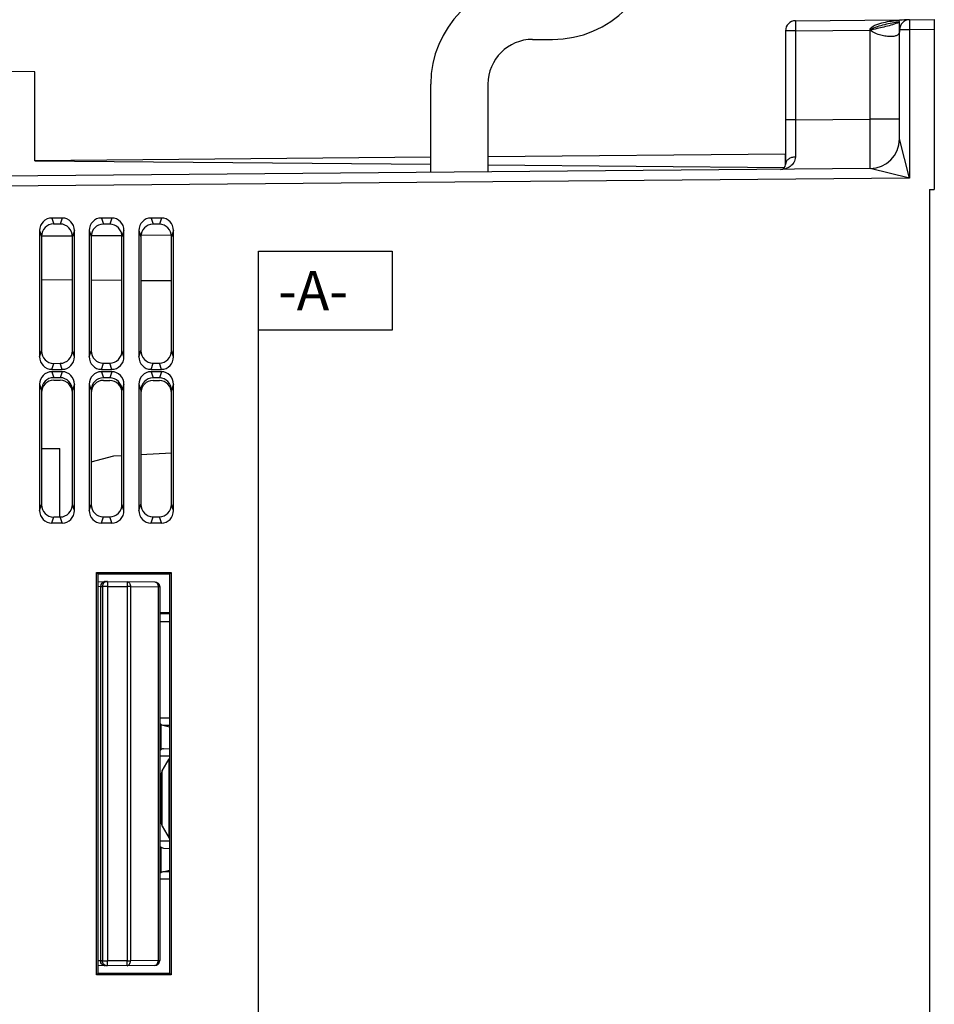
# Model space of a CAD drawing. Units: inches. Extents: x 0 to 34, y 0 to 22.
# Drawn here: x 18.2 to 21.8, y 9.2 to 13.1 of the extents above; entities that cross this region are included whole.
import ezdxf

# ---------------------------------------------------------------- set-up
doc = ezdxf.new("R2010")
doc.units = ezdxf.units.IN
doc.header["$LTSCALE"] = 1.87
doc.header["$MEASUREMENT"] = 0
doc.layers.get('0').update_dxf_attribs({"linetype": 'CONTINUOUS'})
for name, color, linetype in [('7_ALL_FEATURES', 7, 'CONTINUOUS'), ('BASE', 7, 'CONTINUOUS'), ('COVER', 7, 'CONTINUOUS'), ('DATUM_PART', 7, 'CONTINUOUS'), ('DRAFT', 7, 'CONTINUOUS')]:
    doc.layers.add(name, color=color, linetype=linetype)
doc.styles.get("Standard").update_dxf_attribs({"font": 'txt', "width": 0.8})

msp = doc.modelspace()

# ---------------------------------------------------------------- linework, layer by layer
at = {"color": 7, "linetype": 'Continuous'}
for p, q in [((20.2272, 13.0405), (20.3059, 13.0405)), ((19.8226, 12.5124), (19.8226, 12.8633)), ((20.05, 12.8633), (20.05, 12.5144)), ((18.2782, 11.4169), (18.3512, 11.4169)), ((18.3512, 11.1455), (18.3512, 11.4169)), ((18.747, 10.7629), (18.7861, 10.7629)), ((18.747, 10.7314), (18.7861, 10.7314)), ((18.747, 10.3487), (18.7861, 10.3487)), ((18.747, 10.3269), (18.7527, 10.3226)), ((18.7527, 10.2226), (18.7527, 10.3226)), ((18.7592, 10.3197), (18.7861, 10.3197)), ((18.7592, 10.3197), (18.7861, 10.3133)), ((18.7527, 10.2226), (18.747, 10.2183)), ((18.7627, 10.226), (18.7861, 10.2266)), ((18.7861, 10.1965), (18.747, 10.1965)), ((18.7572, 10.1384), (18.7845, 10.1857)), ((18.7845, 10.1857), (18.7861, 10.1857)), ((18.7845, 9.8717), (18.7845, 10.1857)), ((18.753, 10.1227), (18.753, 9.9347)), ((18.7572, 9.9189), (18.7572, 10.1384)), ((18.7572, 9.9189), (18.7845, 9.8717)), ((18.747, 9.8609), (18.7861, 9.8609)), ((18.7845, 9.8717), (18.7861, 9.8717)), ((18.747, 9.8391), (18.7527, 9.8347)), ((18.7527, 9.7348), (18.7527, 9.8347)), ((18.7627, 9.8313), (18.7861, 9.8308)), ((18.7527, 9.7348), (18.747, 9.7304)), ((18.7592, 9.7377), (18.7861, 9.744)), ((18.7861, 9.7377), (18.7592, 9.7377)), ((18.7861, 9.7086), (18.747, 9.7086))]:
    msp.add_line(p, q, dxfattribs=at)
for centre, radius, start, end in [((20.3059, 13.4539), 0.4134, 270, 360), ((20.2272, 12.8633), 0.4045, 90, 180), ((20.2272, 12.8633), 0.1772, 90, 180), ((18.7845, 10.1227), 0.0315, 150, 180), ((18.7845, 9.9347), 0.0315, 180, 210)]:
    msp.add_arc(centre, radius, start, end, dxfattribs=at)
for centre, start_param, end_param in [((18.7631, 10.3487), -3.627111, -3.316126), ((18.7631, 10.1965), 0.017453, 0.485518), ((18.7631, 9.8609), -3.627111, -3.159046), ((18.7631, 9.7086), 0.174533, 0.485518)]:
    msp.add_ellipse(centre, major_axis=(0, 0.0295), ratio=0.75, start_param=start_param, end_param=end_param, dxfattribs=at)
at = {"layer": '7_ALL_FEATURES', "color": 7, "linetype": 'Continuous'}
msp.add_line((18.7861, 10.7657), (18.747, 10.7658), dxfattribs=at)
at = {"layer": 'BASE', "color": 7, "linetype": 'Continuous'}
for p, q in [((21.2701, 13.1144), (21.8216, 13.1192)), ((21.6839, 12.6458), (21.6839, 13.1109)), ((21.7229, 13.1184), (21.7232, 13.079)), ((21.8216, 13.1192), (21.8216, 12.4447)), ((21.2701, 13.0751), (21.2311, 13.0751)), ((21.2311, 13.0751), (21.2311, 12.5443)), ((21.2701, 13.0751), (21.5668, 13.0776)), ((21.2701, 13.0751), (21.2701, 12.7219)), ((21.5668, 12.7245), (21.5668, 13.0776)), ((21.7232, 13.079), (21.6839, 13.079)), ((21.8216, 13.0799), (21.7232, 13.079)), ((21.7232, 13.079), (21.7232, 12.4897)), ((18.2508, 12.9121), (17.9752, 12.9145)), ((18.2508, 12.5587), (18.2508, 12.9121)), ((21.2701, 12.7219), (21.2311, 12.7219)), ((21.2701, 12.7219), (21.27, 12.5739)), ((21.2701, 12.7219), (21.5668, 12.7245)), ((21.6839, 12.7245), (21.5668, 12.7245)), ((21.7232, 12.4897), (21.6839, 12.6458)), ((20.05, 12.5763), (21.231, 12.5866)), ((21.231, 12.543), (21.231, 12.5866)), ((18.2508, 12.5606), (19.8226, 12.5743)), ((18.2508, 12.5587), (19.8226, 12.5449)), ((20.05, 12.543), (21.2273, 12.5327)), ((21.5668, 12.5277), (18.113, 12.4975)), ((21.7232, 12.4897), (21.5668, 12.5277)), ((21.7232, 12.4897), (18.113, 12.4582)), ((21.802, 12.4445), (21.8216, 12.4447)), ((21.802, 12.4445), (21.802, 7.9421)), ((18.3188, 12.3318), (18.3265, 12.308)), ((18.36, 12.3318), (18.3188, 12.3318)), ((18.3522, 12.308), (18.3265, 12.308)), ((18.36, 12.3318), (18.3522, 12.308)), ((18.5156, 12.3318), (18.5235, 12.3076)), ((18.5568, 12.3318), (18.5156, 12.3318)), ((18.5489, 12.3075), (18.5235, 12.3076)), ((18.5568, 12.3318), (18.5489, 12.3075)), ((18.7125, 12.3318), (18.7205, 12.3071)), ((18.7537, 12.3318), (18.7125, 12.3318)), ((18.7456, 12.3071), (18.7205, 12.3071)), ((18.7537, 12.3318), (18.7456, 12.3071)), ((18.2705, 12.282), (18.2705, 11.7812)), ((18.2705, 12.282), (18.2782, 12.2584)), ((18.4083, 12.282), (18.4004, 12.2581)), ((18.4083, 11.7812), (18.4083, 12.282)), ((18.4673, 12.282), (18.4673, 11.7812)), ((18.4673, 12.282), (18.4752, 12.2579)), ((18.6051, 12.282), (18.5971, 12.2576)), ((18.6051, 11.7812), (18.6051, 12.282)), ((18.6642, 12.282), (18.6642, 11.7812)), ((18.6642, 12.282), (18.6722, 12.2574)), ((18.802, 12.282), (18.7938, 12.2572)), ((18.802, 11.7812), (18.802, 12.282)), ((18.2782, 12.2606), (18.4004, 12.2615)), ((18.2782, 12.2604), (18.4004, 12.2614)), ((18.2782, 12.2584), (18.2782, 11.8049)), ((18.4004, 11.8052), (18.4004, 12.2581)), ((18.4752, 12.2621), (18.5971, 12.2631)), ((18.4752, 12.262), (18.5971, 12.263)), ((18.4752, 12.2579), (18.4752, 11.8054)), ((18.5971, 11.8057), (18.5971, 12.2576)), ((18.6722, 12.2636), (18.7938, 12.2646)), ((18.6722, 12.2636), (18.7938, 12.2645)), ((18.6722, 12.2574), (18.6722, 11.8059)), ((18.7938, 11.8061), (18.7938, 12.2572)), ((18.2782, 12.0878), (18.4004, 12.0867)), ((18.4752, 12.0861), (18.5971, 12.085)), ((18.6722, 12.0844), (18.7938, 12.0833)), ((18.2705, 11.7812), (18.2782, 11.8049)), ((18.4083, 11.7812), (18.4004, 11.8052)), ((18.4673, 11.7812), (18.4752, 11.8054)), ((18.6051, 11.7812), (18.5971, 11.8057)), ((18.6642, 11.7812), (18.6722, 11.8059)), ((18.802, 11.7812), (18.7938, 11.8061)), ((18.3188, 11.7314), (18.3265, 11.7552)), ((18.3188, 11.7314), (18.36, 11.7314)), ((18.3188, 11.7221), (18.3265, 11.6983)), ((18.36, 11.7221), (18.3188, 11.7221)), ((18.3265, 11.7552), (18.3522, 11.7553)), ((18.36, 11.7314), (18.3522, 11.7553)), ((18.36, 11.7221), (18.3522, 11.6982)), ((18.5156, 11.7314), (18.5235, 11.7557)), ((18.5156, 11.7314), (18.5568, 11.7314)), ((18.5156, 11.7221), (18.5235, 11.6978)), ((18.5568, 11.7221), (18.5156, 11.7221)), ((18.5235, 11.7557), (18.5489, 11.7558)), ((18.5568, 11.7314), (18.5489, 11.7558)), ((18.5568, 11.7221), (18.5489, 11.6978)), ((18.7125, 11.7314), (18.7205, 11.7562)), ((18.7125, 11.7314), (18.7537, 11.7314)), ((18.7125, 11.7221), (18.7205, 11.6974)), ((18.7537, 11.7221), (18.7125, 11.7221)), ((18.7205, 11.7562), (18.7456, 11.7562)), ((18.7537, 11.7314), (18.7456, 11.7562)), ((18.7537, 11.7221), (18.7456, 11.6973)), ((18.3522, 11.6982), (18.3265, 11.6983)), ((18.3265, 11.688), (18.3522, 11.6879)), ((18.5489, 11.6978), (18.5235, 11.6978)), ((18.5235, 11.6875), (18.5489, 11.6874)), ((18.7456, 11.6973), (18.7205, 11.6974)), ((18.7205, 11.687), (18.7456, 11.687)), ((18.2705, 11.6723), (18.2705, 11.1715)), ((18.2705, 11.6723), (18.2782, 11.6486)), ((18.2782, 11.6486), (18.2782, 11.1952)), ((18.4083, 11.6723), (18.4004, 11.6483)), ((18.4004, 11.1955), (18.4004, 11.6483)), ((18.4083, 11.1715), (18.4083, 11.6723)), ((18.4673, 11.6723), (18.4673, 11.1715)), ((18.4673, 11.6723), (18.4752, 11.6481)), ((18.4752, 11.6481), (18.4752, 11.1956)), ((18.6051, 11.6723), (18.5971, 11.6478)), ((18.5971, 11.1959), (18.5971, 11.6478)), ((18.6051, 11.1715), (18.6051, 11.6723)), ((18.6642, 11.6723), (18.6642, 11.1715)), ((18.6642, 11.6723), (18.6722, 11.6477)), ((18.6722, 11.6477), (18.6722, 11.1961)), ((18.802, 11.6723), (18.7938, 11.6474)), ((18.7938, 11.1964), (18.7938, 11.6474)), ((18.802, 11.1715), (18.802, 11.6723)), ((18.2705, 11.1715), (18.2782, 11.1952)), ((18.4083, 11.1715), (18.4004, 11.1955)), ((18.4673, 11.1715), (18.4752, 11.1956)), ((18.6051, 11.1715), (18.5971, 11.1959)), ((18.6642, 11.1715), (18.6722, 11.1961)), ((18.802, 11.1715), (18.7938, 11.1964)), ((18.3188, 11.1217), (18.3265, 11.1455)), ((18.3265, 11.1455), (18.3522, 11.1455)), ((18.36, 11.1217), (18.3522, 11.1455)), ((18.5156, 11.1217), (18.5235, 11.1459)), ((18.5235, 11.1459), (18.5489, 11.146)), ((18.5568, 11.1217), (18.5489, 11.146)), ((18.7125, 11.1217), (18.7205, 11.1464)), ((18.7205, 11.1464), (18.7456, 11.1465)), ((18.7537, 11.1217), (18.7456, 11.1465)), ((18.3188, 11.1217), (18.36, 11.1217)), ((18.5156, 11.1217), (18.5568, 11.1217)), ((18.7125, 11.1217), (18.7537, 11.1217)), ((18.4964, 9.3294), (18.4964, 10.9248)), ((18.5026, 10.9186), (18.4964, 10.9248)), ((18.4964, 10.9248), (18.7926, 10.9248)), ((18.5026, 9.3357), (18.5026, 10.9186)), ((18.7861, 10.9184), (18.5026, 10.9186)), ((18.7861, 10.9184), (18.7926, 10.9248)), ((18.7861, 10.9184), (18.7861, 9.3359)), ((18.7926, 10.9248), (18.7926, 9.3294)), ((18.5026, 9.3357), (18.4964, 9.3294)), ((18.7926, 9.3294), (18.4964, 9.3294)), ((18.5026, 9.3357), (18.7861, 9.3359)), ((18.7861, 9.3359), (18.7926, 9.3294))]:
    msp.add_line(p, q, dxfattribs=at)
for centre, radius, start, end in [((21.2705, 13.0751), 0.0394, 90.5, 180), ((22.027, 12.0123), 1.1482, 107.3875, 107.8261), ((21.7232, 13.079), 0.0394, 90.5, 180), ((21.7275, 12.5221), 0.5963, 90.4478, 94.1726), ((21.5657, 12.6458), 0.1181, 270.5, 360), ((21.2114, 12.5443), 0.0197, 270.5, 360)]:
    msp.add_arc(centre, radius, start, end, dxfattribs=at)
for centre, major_axis, ratio, start_param, end_param in [((18.3199, 12.2809), (-0.0159, 0.0486), 0.962495, -0.304493, 1.243744), ((18.3276, 12.2571), (-0.0173, 0.0482), 0.961695, -0.334461, 1.213776), ((18.3511, 12.257), (0.0144, 0.049), 0.963162, -1.274883, 0.273354), ((18.3589, 12.2809), (0.0159, 0.0486), 0.962495, -1.243744, 0.304493), ((18.5167, 12.2809), (-0.0159, 0.0486), 0.962495, -0.304493, 1.243744), ((18.5246, 12.2566), (-0.0173, 0.0482), 0.961695, -0.334461, 1.213776), ((18.5478, 12.2566), (0.0144, 0.049), 0.963162, -1.274883, 0.273354), ((18.5557, 12.2809), (0.0159, 0.0486), 0.962495, -1.243744, 0.304493), ((18.7136, 12.2809), (-0.0159, 0.0486), 0.962495, -0.304493, 1.243744), ((18.7216, 12.2562), (-0.0173, 0.0482), 0.961695, -0.334461, 1.213776), ((18.7445, 12.2561), (0.0144, 0.049), 0.963162, -1.274883, 0.273354), ((18.7526, 12.2809), (0.0159, 0.0486), 0.962495, -1.243744, 0.304493), ((18.3276, 11.8062), (0.0173, 0.0482), 0.961695, -4.355368, -2.807131), ((18.3511, 11.8063), (-0.0144, 0.049), 0.963162, -3.414946, -1.866709), ((18.5246, 11.8067), (0.0173, 0.0482), 0.961695, -4.355368, -2.807131), ((18.5478, 11.8067), (-0.0144, 0.049), 0.963162, -3.414946, -1.866709), ((18.7216, 11.8071), (0.0173, 0.0482), 0.961695, -4.355368, -2.807131), ((18.7445, 11.8072), (-0.0144, 0.049), 0.963162, -3.414946, -1.866709), ((18.3199, 11.7824), (0.0159, 0.0486), 0.962495, -4.385336, -2.837099), ((18.3589, 11.7824), (-0.0159, 0.0486), 0.962495, -3.446086, -1.897849), ((18.5167, 11.7824), (0.0159, 0.0486), 0.962495, -4.385336, -2.837099), ((18.5557, 11.7824), (-0.0159, 0.0486), 0.962495, -3.446086, -1.897849), ((18.7136, 11.7824), (0.0159, 0.0486), 0.962495, -4.385336, -2.837099), ((18.7526, 11.7824), (-0.0159, 0.0486), 0.962495, -3.446086, -1.897849), ((18.3199, 11.6711), (-0.0159, 0.0486), 0.962495, -0.304493, 1.243744), ((18.3589, 11.6711), (0.0159, 0.0486), 0.962495, -1.243744, 0.304493), ((18.5167, 11.6711), (-0.0159, 0.0486), 0.962495, -0.304493, 1.243744), ((18.5557, 11.6711), (0.0159, 0.0486), 0.962495, -1.243744, 0.304493), ((18.7136, 11.6711), (-0.0159, 0.0486), 0.962495, -0.304493, 1.243744), ((18.7526, 11.6711), (0.0159, 0.0486), 0.962495, -1.243744, 0.304493), ((18.3276, 11.6473), (-0.0173, 0.0482), 0.961695, -0.334461, 1.213776), ((18.3276, 11.637), (-0.0173, 0.0482), 0.961695, -0.334461, 1.213776), ((18.3511, 11.6473), (0.0144, 0.049), 0.963162, -1.274883, 0.273354), ((18.3511, 11.637), (0.0144, 0.049), 0.963162, -1.274883, 0.273354), ((18.5246, 11.6469), (-0.0173, 0.0482), 0.961695, -0.334461, 1.213776), ((18.5246, 11.6366), (-0.0173, 0.0482), 0.961695, -0.334461, 1.213776), ((18.5478, 11.6468), (0.0144, 0.049), 0.963162, -1.274883, 0.273354), ((18.5478, 11.6365), (0.0144, 0.049), 0.963162, -1.274883, 0.273354), ((18.7216, 11.6464), (-0.0173, 0.0482), 0.961695, -0.334461, 1.213776), ((18.7216, 11.6361), (-0.0173, 0.0482), 0.961695, -0.334461, 1.213776), ((18.7445, 11.6464), (0.0144, 0.049), 0.963162, -1.274883, 0.273354), ((18.7445, 11.636), (0.0144, 0.049), 0.963162, -1.274883, 0.273354), ((18.3276, 11.1964), (0.0173, 0.0482), 0.961695, -4.355368, -2.807131), ((18.3511, 11.1965), (-0.0144, 0.049), 0.963162, -3.414946, -1.866709), ((18.5246, 11.1969), (0.0173, 0.0482), 0.961695, -4.355368, -2.807131), ((18.5478, 11.1969), (-0.0144, 0.049), 0.963162, -3.414946, -1.866709), ((18.7216, 11.1974), (0.0173, 0.0482), 0.961695, -4.355368, -2.807131), ((18.7445, 11.1974), (-0.0144, 0.049), 0.963162, -3.414946, -1.866709), ((18.3199, 11.1726), (0.0159, 0.0486), 0.962495, -4.385336, -2.837099), ((18.3589, 11.1726), (-0.0159, 0.0486), 0.962495, -3.446086, -1.897849), ((18.5167, 11.1726), (0.0159, 0.0486), 0.962495, -4.385336, -2.837099), ((18.5557, 11.1726), (-0.0159, 0.0486), 0.962495, -3.446086, -1.897849), ((18.7136, 11.1726), (0.0159, 0.0486), 0.962495, -4.385336, -2.837099), ((18.7526, 11.1726), (-0.0159, 0.0486), 0.962495, -3.446086, -1.897849)]:
    msp.add_ellipse(centre, major_axis=major_axis, ratio=ratio, start_param=start_param, end_param=end_param, dxfattribs=at)
for points, knots in [([(21.2701, 13.1144), (21.2701, 13.1144), (21.2701, 13.114), (21.27, 13.1136), (21.27, 13.1126), (21.27, 13.1107), (21.27, 13.1074), (21.27, 13.1025), (21.27, 13.0967), (21.27, 13.0874), (21.2701, 13.0801), (21.2701, 13.0751)], [0, 0, 0, 0, 0.004922, 0.019368, 0.043197, 0.076231, 0.168719, 0.292988, 0.444436, 0.617367, 1, 1, 1, 1]), ([(21.5668, 13.0776), (21.5669, 13.0804), (21.5692, 13.0857), (21.5754, 13.0911), (21.5824, 13.0952), (21.597, 13.1019), (21.6205, 13.1084), (21.6521, 13.1139), (21.6735, 13.116), (21.6841, 13.1168)], [0, 0, 0, 0, 0.063284, 0.126267, 0.189068, 0.251702, 0.501332, 0.75066, 1, 1, 1, 1]), ([(21.6839, 13.1109), (21.6638, 13.1071), (21.624, 13.0998), (21.5842, 13.0881), (21.5668, 13.0777)], [0, 0, 0, 0, 0.500932, 1, 1, 1, 1]), ([(21.6755, 13.1053), (21.6666, 13.1025), (21.6488, 13.0967), (21.6126, 13.0869), (21.5852, 13.0811), (21.5668, 13.0777)], [0, 0, 0, 0, 0.250011, 0.500025, 1, 1, 1, 1]), ([(21.6839, 13.079), (21.6839, 13.0747), (21.6835, 13.0684), (21.6798, 13.0613), (21.6743, 13.0561), (21.6639, 13.0524), (21.6486, 13.0512), (21.6299, 13.0526), (21.6012, 13.0583), (21.579, 13.0675), (21.5668, 13.0776)], [0, 0, 0, 0, 0.094086, 0.131964, 0.16907, 0.254327, 0.364808, 0.500816, 0.65724, 1, 1, 1, 1]), ([(21.5668, 12.5277), (21.5669, 12.5277), (21.5668, 12.5282), (21.5669, 12.5287), (21.5669, 12.53), (21.567, 12.5316), (21.567, 12.5337), (21.567, 12.5375), (21.5671, 12.5432), (21.5671, 12.5515), (21.5672, 12.5614), (21.5672, 12.5728), (21.5672, 12.5909), (21.5672, 12.6166), (21.5671, 12.6502), (21.567, 12.6866), (21.5668, 12.7117), (21.5668, 12.7245)], [0, 0, 0, 0, 0.001239, 0.004863, 0.010875, 0.019264, 0.030018, 0.043114, 0.076176, 0.118134, 0.168588, 0.227039, 0.292942, 0.444473, 0.617331, 0.80494, 1, 1, 1, 1]), ([(21.27, 12.5739), (21.27, 12.5662), (21.2655, 12.5513), (21.2502, 12.5356), (21.2316, 12.5266), (21.2182, 12.5246), (21.2116, 12.5246)], [0, 0, 0, 0, 0.274656, 0.52357, 0.763293, 1, 1, 1, 1]), ([(21.27, 12.5739), (21.2649, 12.5738), (21.2551, 12.5723), (21.2424, 12.566), (21.2334, 12.5564), (21.2311, 12.5481), (21.2311, 12.5443)], [0, 0, 0, 0, 0.28163, 0.545673, 0.783144, 1, 1, 1, 1])]:
    msp.add_open_spline(points, degree=3, knots=knots, dxfattribs=at)
at = {"layer": 'COVER', "color": 7, "linetype": 'Continuous'}
for p, q in [((18.5026, 10.8902), (18.7275, 10.888)), ((18.5026, 10.8705), (18.5124, 10.8703)), ((18.5124, 10.8703), (18.5124, 9.384)), ((18.5124, 10.8703), (18.5199, 10.8702)), ((18.5199, 10.8702), (18.5199, 9.384)), ((18.5396, 10.8702), (18.5199, 10.8702)), ((18.5397, 10.8841), (18.5396, 10.8702)), ((18.5396, 10.8702), (18.5396, 9.384)), ((18.5396, 10.8702), (18.6172, 10.8694)), ((18.5397, 10.8899), (18.5397, 10.8841)), ((18.6173, 10.8891), (18.6172, 10.8694)), ((18.6172, 10.8694), (18.6172, 9.3848)), ((18.6308, 10.8694), (18.6172, 10.8694)), ((18.6308, 10.8694), (18.6308, 9.3848)), ((18.6308, 10.8694), (18.741, 10.8683)), ((18.741, 10.8683), (18.741, 9.3859)), ((18.747, 10.8683), (18.741, 10.8683)), ((18.747, 10.8683), (18.747, 9.3859)), ((18.5124, 9.384), (18.5026, 9.3838)), ((18.5199, 9.384), (18.5124, 9.384)), ((18.5199, 9.384), (18.5396, 9.384)), ((18.6172, 9.3848), (18.5396, 9.384)), ((18.5397, 9.3701), (18.5396, 9.384)), ((18.6172, 9.3848), (18.6308, 9.3848)), ((18.6173, 9.3651), (18.6172, 9.3848)), ((18.741, 9.3859), (18.6308, 9.3848)), ((18.741, 9.3859), (18.747, 9.3859)), ((18.7275, 9.3663), (18.5026, 9.364)), ((18.5397, 9.3644), (18.5397, 9.3701))]:
    msp.add_line(p, q, dxfattribs=at)
for centre, start, end in [((18.7276, 10.8683), 0.0054, 3.3906), ((18.7276, 9.3859), 356.5981, 359.9945)]:
    msp.add_arc(centre, 0.0194, start, end, dxfattribs=at)
for points, knots in [([(18.5323, 10.8899), (18.5272, 10.89), (18.5167, 10.8858), (18.5124, 10.8753), (18.5124, 10.8703)], [0, 0, 0, 0, 0.499267, 1, 1, 1, 1]), ([(18.5397, 10.8899), (18.5347, 10.8899), (18.5241, 10.8858), (18.5199, 10.8752), (18.5199, 10.8702)], [0, 0, 0, 0, 0.499241, 1, 1, 1, 1]), ([(18.6173, 10.8891), (18.6191, 10.8891), (18.623, 10.8878), (18.6274, 10.8832), (18.6302, 10.8768), (18.6309, 10.8719), (18.6308, 10.8694)], [0, 0, 0, 0, 0.20795, 0.442578, 0.710548, 1, 1, 1, 1]), ([(18.7275, 10.888), (18.7323, 10.8879), (18.7423, 10.884), (18.7467, 10.8742), (18.747, 10.8694)], [0, 0, 0, 0, 0.499928, 1, 1, 1, 1]), ([(18.7275, 10.888), (18.7293, 10.888), (18.7332, 10.8867), (18.7376, 10.8821), (18.7404, 10.8757), (18.7411, 10.8708), (18.741, 10.8683)], [0, 0, 0, 0, 0.207925, 0.442556, 0.710539, 1, 1, 1, 1]), ([(18.5323, 9.3643), (18.5272, 9.3642), (18.5167, 9.3684), (18.5124, 9.3789), (18.5124, 9.384)], [0, 0, 0, 0, 0.499267, 1, 1, 1, 1]), ([(18.5397, 9.3644), (18.5347, 9.3643), (18.5241, 9.3685), (18.5199, 9.379), (18.5199, 9.384)], [0, 0, 0, 0, 0.499267, 1, 1, 1, 1]), ([(18.6173, 9.3651), (18.6191, 9.3652), (18.623, 9.3664), (18.6274, 9.371), (18.6302, 9.3774), (18.6309, 9.3823), (18.6308, 9.3848)], [0, 0, 0, 0, 0.207923, 0.442554, 0.710538, 1, 1, 1, 1]), ([(18.7275, 9.3663), (18.7293, 9.3663), (18.7332, 9.3675), (18.7376, 9.3721), (18.7404, 9.3785), (18.7411, 9.3834), (18.741, 9.3859)], [0, 0, 0, 0, 0.20795, 0.442578, 0.710548, 1, 1, 1, 1]), ([(18.7275, 9.3663), (18.7323, 9.3663), (18.7423, 9.3702), (18.7467, 9.38), (18.747, 9.3848)], [0, 0, 0, 0, 0.499904, 1, 1, 1, 1])]:
    msp.add_open_spline(points, degree=3, knots=knots, dxfattribs=at)
at = {"layer": 'DATUM_PART', "color": 2, "linetype": 'Continuous'}
for p, q in [((19.1386, 8.1316), (19.1386, 12.1997)), ((19.1386, 12.1997), (19.6699, 12.1997)), ((19.6699, 12.1997), (19.6699, 11.8872)), ((19.6699, 11.8872), (19.1386, 11.8872))]:
    msp.add_line(p, q, dxfattribs=at)
at = {"layer": 'DRAFT', "color": 7, "linetype": 'Continuous'}
for p, q in [((18.4752, 11.3639), (18.5644, 11.3878)), ((18.5644, 11.3878), (18.5971, 11.3895)), ((18.6722, 11.3935), (18.7938, 11.3998))]:
    msp.add_line(p, q, dxfattribs=at)

# ---------------------------------------------------------------- texts
at = {"layer": 'DATUM_PART', "color": 2, "linetype": 'Continuous', "insert": (19.2167, 12.1216), "char_height": 0.15625, "width": 0.375, "attachment_point": 1, "line_spacing_factor": 0.9}
msp.add_mtext('-A-', dxfattribs=at)

doc.saveas('drawing.dxf')
